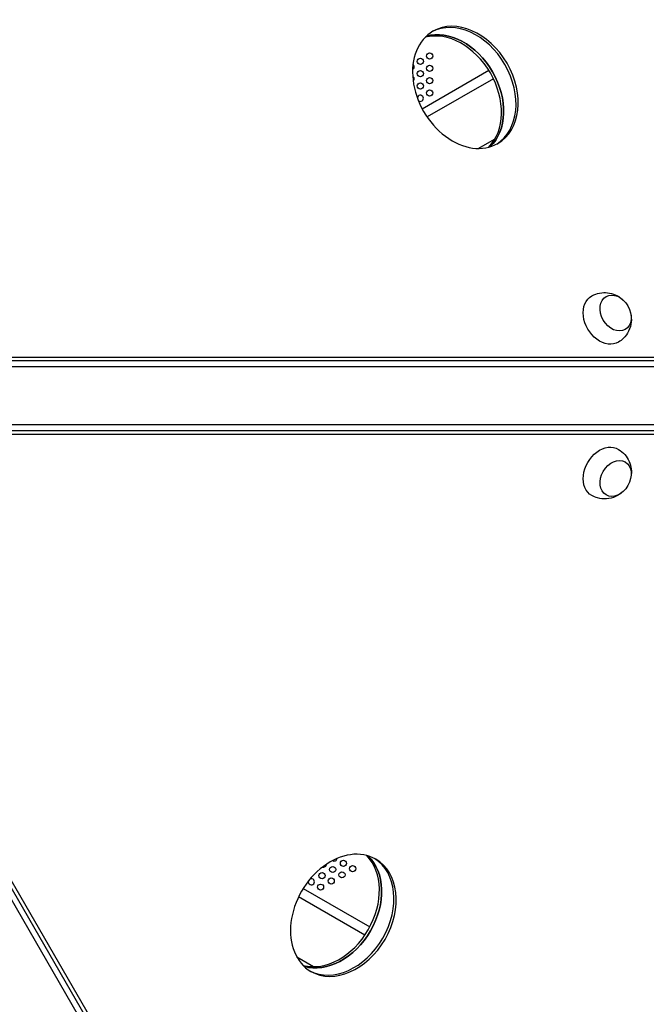
# Model space of a CAD drawing. Units: millimetres. Extents: x -4604 to 4465, y -3606 to 4163.
# Drawn here: x 218 to 629, y -399 to 247 of the extents above; entities that cross this region are included whole.
import ezdxf

# ---------------------------------------------------------------- set-up
doc = ezdxf.new("R2010")
doc.units = ezdxf.units.MM
doc.header["$LTSCALE"] = 20
doc.layers.add('2d', color=230, linetype='Continuous')

msp = doc.modelspace()

# ---------------------------------------------------------------- linework, layer by layer
at = {"layer": '2d'}
for p, q in [((482.06, 188.29), (525.72, 213.5)), ((528.76, 208), (485.3, 182.92)), ((518.87, 162.24), (529.88, 168.6)), ((1036.27, 22.78), (179.91, 22.78)), ((1037.38, 25.18), (181.02, 25.18)), ((1082, 19), (104, 19)), ((1082, -19), (104, -19)), ((179.89, -22.81), (1039.72, -22.81)), ((181, -25.21), (1040.82, -25.21)), ((557.45, -927.54), (68.45, -80.57)), ((537.86, -886.05), (109.68, -144.42)), ((540.49, -885.81), (112.31, -144.17)), ((444.52, -353.91), (401.06, -328.83)), ((404.1, -323.33), (447.76, -348.54)), ((399.94, -368.24), (410.95, -374.59))]:
    msp.add_line(p, q, dxfattribs=at)
for centre in [(480.91, 219.37), (486.97, 222.87), (480.91, 211.29), (486.97, 214.79), (486.97, 206.7), (480.91, 203.2), (486.97, 198.62), (423.44, -310.84), (430.44, -306.8), (436.5, -310.3), (416.44, -314.88), (422.5, -318.38), (429.5, -314.34), (415.5, -322.42)]:
    msp.add_circle(centre, 2, dxfattribs=at)
for centre, start, end in [((474.85, 215.87), 298.69058, 51.98262), ((474.85, 207.79), 312.02753, 59.34421), ((480.91, 195.12), 228.1191, 173.95178), ((424.37, -303.3), 238.69058, 351.98262), ((417.37, -307.34), 252.02753, 359.34421), ((409.44, -318.92), 168.1191, 113.95178)]:
    msp.add_arc(centre, 2, start, end, dxfattribs=at)
for centre, major_axis, start_param, end_param in [((508.97, 201.46), (-21.25, 36.81), 3.168054, 6.256724), ((510.42, 202.29), (-21.25, 36.81), 0, 3.141593), ((500.86, 196.78), (-21.25, 36.81), 3.317117, 6.107661), ((510.42, 202.29), (-21.25, 36.81), 3.141593, 6.283185), ((499.42, 195.94), (-21.25, 36.81), 3.344055, 6.080723), ((430.4, -340.89), (21.25, 36.81), 0, 3.141593), ((419.4, -334.54), (21.25, 36.81), 3.344055, 6.080723), ((420.85, -335.37), (21.25, 36.81), 3.317117, 6.107661), ((428.95, -340.05), (21.25, 36.81), 3.168054, 6.256724), ((430.4, -340.89), (21.25, 36.81), 3.141593, 6.283185)]:
    msp.add_ellipse(centre, major_axis=major_axis, ratio=0.74345, start_param=start_param, end_param=end_param, dxfattribs=at)
at = {"layer": '2d', "extrusion": (0, 0, -1)}
for centre, major_axis, start_param, end_param in [((500.86, 196.78), (-21.25, 36.81), 0.175524, 2.966069), ((601.93, 50.26), (-8.75, 15.16), 3.12915, 6.295628), ((608.88, 54.27), (-6.25, 10.83), 3.141593, 9.424778), ((601.93, -50.26), (8.75, 15.16), 3.12915, 6.295628), ((608.88, -54.27), (6.25, 10.83), 3.141593, 9.424778), ((420.85, -335.37), (21.25, 36.81), 0.175524, 2.966069)]:
    msp.add_ellipse(centre, major_axis=major_axis, ratio=0.74345, start_param=start_param, end_param=end_param, dxfattribs=at)
at = {"layer": '2d'}
for points, knots in [([(593.32, 65.49), (594.93, 66.39), (596.68, 67.01), (600.22, 67.7), (601.99, 67.74), (605.46, 67.35), (607.12, 66.88), (610.28, 65.52), (611.71, 64.59), (613.05, 63.47), (613.16, 63.37), (613.27, 63.27)], [0.012443, 0.012443, 0.012443, 0.012443, 0.250402, 0.250402, 0.500153, 0.500153, 0.782364, 0.782364, 1.115972, 1.115972, 1.147929, 1.147929, 1.147929, 1.147929]), ([(618.87, 53.57), (619.2, 51.95), (619.33, 50.18), (618.94, 46.4), (618.43, 44.39), (616.61, 40.71), (615.45, 39.05), (613.02, 36.69), (611.96, 35.87), (610.82, 35.18)], [1.993664, 1.993664, 1.993664, 1.993664, 2.344042, 2.344042, 2.680571, 2.680571, 2.956606, 2.956606, 3.12915, 3.12915, 3.12915, 3.12915]), ([(610.82, -35.18), (612.4, -36.13), (613.81, -37.33), (616.18, -40.05), (617.1, -41.57), (618.5, -44.77), (618.92, -46.44), (619.32, -49.85), (619.23, -51.56), (618.93, -53.28), (618.9, -53.43), (618.87, -53.57)], [0.012443, 0.012443, 0.012443, 0.012443, 0.250402, 0.250402, 0.500153, 0.500153, 0.782364, 0.782364, 1.115972, 1.115972, 1.147929, 1.147929, 1.147929, 1.147929]), ([(613.27, -63.27), (612.04, -64.37), (610.57, -65.36), (607.1, -66.91), (605.1, -67.48), (601, -67.75), (598.98, -67.57), (595.73, -66.65), (594.49, -66.14), (593.32, -65.49)], [1.993664, 1.993664, 1.993664, 1.993664, 2.344042, 2.344042, 2.680571, 2.680571, 2.956606, 2.956606, 3.12915, 3.12915, 3.12915, 3.12915])]:
    msp.add_open_spline(points, degree=3, knots=knots, dxfattribs=at)

doc.saveas('drawing.dxf')
